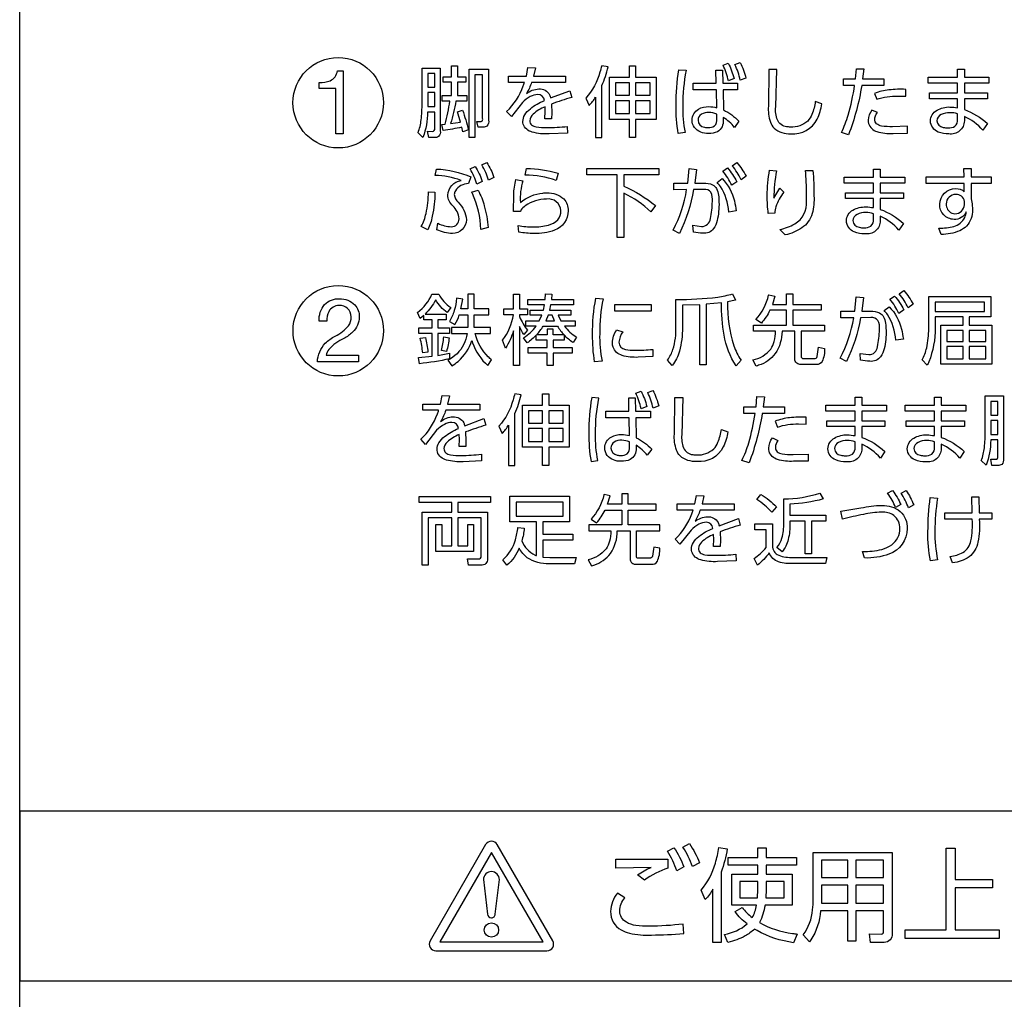
# Model space of a CAD drawing. Extents: x 0 to 12600, y 0 to 8910.
# Drawn here: x 11024 to 11338, y 2225 to 2536 of the extents above; entities that cross this region are included whole.
import ezdxf

# ---------------------------------------------------------------- set-up
doc = ezdxf.new("R2010")
doc.units = 0
doc.header["$LTSCALE"] = 9
doc.layers.add('P004', color=41, linetype='CONTINUOUS')
doc.layers.add('P015', color=111, linetype='CONTINUOUS')

msp = doc.modelspace()

# ---------------------------------------------------------------- linework, layer by layer
at = {"layer": 'P004'}
msp.add_lwpolyline([(11198.167, 1948.474), (11198.167, 1954.474), (11054.167, 1954.474, -0.4142136), (11024.167, 1984.474), (11024.167, 3964.474, -0.4142136), (11054.167, 3994.474), (11198.167, 3994.474), (11198.167, 4000.474), (11390.167, 4000.474), (11390.167, 3994.474), (11534.167, 3994.474, -0.4142136), (11564.167, 3964.474), (11564.167, 1984.474, -0.4142136), (11534.167, 1954.474), (11390.167, 1954.474), (11390.167, 1948.474)], format="xyb", close=True, dxfattribs=at)
at = {"layer": 'P015'}
for points in [[(11564.173, 3826.47), (11564.173, 2284.476), (11024.165, 2284.476), (11024.165, 2230.476), (11564.173, 2230.476), (11564.173, 2284.476), (11024.167, 2284.476), (11024.167, 3826.47)], [(11226.792, 2504.714), (11220.24, 2504.714), (11220.24, 2498.946), (11218.275, 2498.946), (11218.275, 2504.714), (11211.896, 2504.714), (11211.896, 2518.162), (11218.275, 2518.162), (11218.275, 2521.77), (11220.24, 2521.77), (11220.24, 2518.162), (11226.792, 2518.162)], [(11154.044, 2519.29), (11154.044, 2514.97), (11156.276, 2514.97), (11156.276, 2519.29)], [(11213.861, 2516.322), (11213.861, 2512.395), (11218.275, 2512.395), (11218.275, 2516.322)], [(11220.24, 2516.322), (11220.24, 2512.395), (11224.853, 2512.395), (11224.853, 2516.322)], [(11154.044, 2513.25), (11154.044, 2508.785), (11156.276, 2508.785), (11156.276, 2513.25)], [(11213.861, 2510.675), (11213.861, 2506.553), (11218.275, 2506.553), (11218.275, 2510.675)], [(11220.24, 2510.675), (11220.24, 2506.553), (11224.853, 2506.553), (11224.853, 2510.675)], [(11225.167, 2443.64), (11213.633, 2443.64), (11213.633, 2445.798), (11225.167, 2445.798)], [(11331.314, 2446.534), (11315.61, 2446.534), (11315.61, 2443.565), (11331.314, 2443.565)], [(11193.707, 2442.388), (11192.354, 2442.388), (11191.644, 2440.547), (11194.418, 2440.547)], [(11319.289, 2437.5), (11319.289, 2434.02), (11324.519, 2434.02), (11324.519, 2437.5)], [(11331.732, 2437.5), (11326.407, 2437.5), (11326.407, 2434.02), (11331.732, 2434.02)], [(11319.289, 2432.375), (11319.289, 2428.522), (11324.519, 2428.522), (11324.519, 2432.375)], [(11331.732, 2432.375), (11326.407, 2432.375), (11326.407, 2428.522), (11331.732, 2428.522)], [(11192.562, 2413.779), (11199.114, 2413.779), (11199.114, 2400.332), (11192.562, 2400.332), (11192.562, 2394.564), (11190.597, 2394.564), (11190.597, 2400.332), (11184.218, 2400.332), (11184.218, 2413.779), (11190.597, 2413.779), (11190.597, 2417.388), (11192.562, 2417.388)], [(11333.336, 2414.908), (11333.336, 2410.588), (11335.568, 2410.588), (11335.568, 2414.908)], [(11186.183, 2411.939), (11186.183, 2408.013), (11190.597, 2408.013), (11190.597, 2411.939)], [(11197.175, 2411.939), (11192.562, 2411.939), (11192.562, 2408.013), (11197.175, 2408.013)], [(11333.336, 2408.868), (11333.336, 2404.403), (11335.568, 2404.403), (11335.568, 2408.868)], [(11186.183, 2406.292), (11186.183, 2402.171), (11190.597, 2402.171), (11190.597, 2406.292)], [(11197.175, 2406.292), (11192.562, 2406.292), (11192.562, 2402.171), (11197.175, 2402.171)], [(11197.125, 2382.914), (11182.181, 2382.914), (11182.181, 2378.424), (11197.125, 2378.424)], [(11333.84, 2260.077), (11321.927, 2260.077), (11321.927, 2246.674), (11335.94, 2246.674), (11335.94, 2243.996), (11306.035, 2243.996), (11306.035, 2246.674), (11319.115, 2246.674), (11319.115, 2272.703), (11321.927, 2272.703), (11321.927, 2262.789), (11333.84, 2262.789)], [(11174.342, 2271.363), (11157.909, 2242.895), (11190.771, 2242.895)], [(11287.789, 2268.862), (11279.425, 2268.862), (11279.425, 2263.372), (11287.789, 2263.372)], [(11290.373, 2268.862), (11290.373, 2263.372), (11299.193, 2263.372), (11299.193, 2268.862)], [(11259.144, 2259.561), (11259.144, 2262.078), (11253.397, 2262.078), (11253.397, 2256.849), (11259.047, 2256.849)], [(11261.663, 2256.849), (11267.507, 2256.849), (11267.507, 2262.078), (11261.76, 2262.078), (11261.76, 2259.561)], [(11287.789, 2260.917), (11279.425, 2260.917), (11279.425, 2256.881), (11279.393, 2255.204), (11287.789, 2255.204)], [(11290.373, 2260.917), (11290.373, 2255.204), (11299.193, 2255.204), (11299.193, 2260.917)]]:
    msp.add_lwpolyline(points, close=True, dxfattribs=at)
for points in [[(11124.758, 2500.104), (11124.758, 2514.507), (11119.541, 2514.507), (11119.541, 2516.434, 0.1112823), (11122.964, 2517.023, 0.2610298), (11125.325, 2520.204), (11127.168, 2520.204), (11127.168, 2500.104)], [(11158.041, 2501.08, -0.2422159), (11157.504, 2499.286, -0.1816055), (11156.177, 2498.942), (11154.387, 2498.942), (11154.019, 2500.931), (11155.491, 2500.906, 0.5450906), (11156.276, 2501.84), (11156.276, 2507.066), (11153.994, 2507.066, -0.0858486), (11152.548, 2498.992), (11150.976, 2500.463, 0.06377), (11151.975, 2504.582, 0.0305124), (11152.254, 2509.794), (11152.254, 2521.055), (11158.041, 2521.055)], [(11165.111, 2507.632, -0.0358495), (11167.001, 2501.378), (11165.21, 2500.732), (11164.892, 2502.233, -0.0233386), (11158.976, 2501.204), (11158.559, 2503.092), (11159.563, 2503.167, 0.0422885), (11161.085, 2510.53), (11158.628, 2510.53), (11158.628, 2512.295), (11161.675, 2512.295), (11161.675, 2516.566), (11158.976, 2516.566), (11158.976, 2518.306), (11161.675, 2518.306), (11161.675, 2521.716), (11163.54, 2521.716), (11163.54, 2518.306), (11166.165, 2518.306), (11166.165, 2516.566), (11163.54, 2516.566), (11163.54, 2512.295), (11166.558, 2512.295), (11166.558, 2510.53), (11163.048, 2510.53, -0.0317804), (11161.357, 2503.386), (11164.495, 2503.878), (11163.491, 2507.165)], [(11173.433, 2504.49, -0.2532916), (11172.909, 2502.582, -0.1787999), (11171.667, 2502.233), (11170.093, 2502.233), (11169.699, 2504.097), (11170.857, 2504.073, 0.5146285), (11171.531, 2504.52, 0.0650116), (11171.544, 2505.052), (11171.544, 2518.898), (11169.087, 2518.898), (11169.087, 2498.942), (11167.199, 2498.942), (11167.199, 2520.688), (11173.433, 2520.688)], [(11197.952, 2516.492), (11187.129, 2516.492, -0.0489035), (11185.508, 2512.956, -0.1549338), (11189.436, 2514.404, -0.2987993), (11192.844, 2512.541, -0.0523195), (11193.169, 2511.534), (11199.305, 2513.862), (11199.891, 2511.729, 0.022725), (11193.463, 2509.595), (11193.561, 2506.797), (11193.487, 2504.932), (11191.35, 2504.932), (11191.475, 2507.289), (11191.424, 2508.761, 0.0911257), (11187.603, 2506.356, 0.1948749), (11186.563, 2504.291, 0.2246622), (11187.117, 2502.962, 0.1321986), (11188.609, 2502.324, 0.0475773), (11191.991, 2502.134, 0.0277233), (11198.469, 2502.477), (11198.544, 2500.365), (11192.677, 2500.12, -0.0832694), (11187.314, 2500.662, -0.2501522), (11184.452, 2503.217, -0.0665338), (11184.355, 2504.073, -0.1330388), (11184.957, 2506.167, -0.0885379), (11186.725, 2508.128, -0.0684599), (11191.181, 2510.699, 0.3971437), (11189.093, 2512.638, 0.1123256), (11186.723, 2512.001, 0.0807089), (11184.231, 2510.133), (11180.701, 2505.618), (11179.175, 2507.264, 0.1195152), (11184.458, 2515.352, 0.0103651), (11184.872, 2516.492), (11179.815, 2516.492), (11179.815, 2518.455), (11185.459, 2518.455), (11185.976, 2521.204), (11188.332, 2521.106), (11187.716, 2518.455), (11197.952, 2518.455)], [(11207.478, 2498.946), (11209.466, 2498.946), (11209.466, 2515.487, 0.0520108), (11211.504, 2521.424), (11209.441, 2521.77, -0.0150894), (11208.895, 2519.774, -0.1213231), (11204.409, 2511.485), (11205.414, 2509.104, 0.0603336), (11207.478, 2511.803)], [(11235.254, 2509.079, 0.0586548), (11236.015, 2500.514), (11233.832, 2500.22, -0.0487585), (11233.122, 2509.253, -0.0433217), (11234.027, 2520.518), (11236.309, 2520.345, 0.05143)], [(11247.918, 2520.419), (11248.016, 2516.223), (11252.725, 2516.223), (11252.725, 2514.111), (11248.111, 2514.111), (11248.211, 2507.732, -0.0837598), (11253.143, 2504.147), (11251.721, 2502.159, 0.089562), (11248.136, 2505.35), (11248.136, 2504.44, -0.2898572), (11246.291, 2500.806, -0.1182265), (11243.402, 2500.269, -0.2274156), (11238.949, 2502.132, -0.1582978), (11238.198, 2504.49, -0.2723723), (11240.271, 2507.986, -0.1342788), (11243.573, 2508.785, -0.0723529), (11246.077, 2508.418), (11245.953, 2514.111), (11238.566, 2514.111), (11238.566, 2516.223), (11245.904, 2516.223), (11245.805, 2520.419)], [(11249.732, 2522.602, -0.0571344), (11251.572, 2517.694), (11249.757, 2517.009, 0.061939), (11248.062, 2521.965)], [(11253.535, 2522.8, -0.0601658), (11255.375, 2517.868), (11253.56, 2517.202, 0.061876), (11251.866, 2522.159)], [(11276.369, 2506.296, -0.0927433), (11275.019, 2504.193, -0.1966731), (11269.592, 2502.282, -0.0519369), (11268.32, 2502.381, -0.2715518), (11265.372, 2504.55, -0.1151001), (11264.829, 2508.711), (11265.149, 2520.592), (11262.672, 2520.592), (11262.498, 2508.934, 0.1000638), (11263.14, 2503.85, 0.1040469), (11264.312, 2501.946, 0.1910081), (11269.663, 2500.17, 0.3081494), (11278.063, 2504.807, 0.0775267), (11279.505, 2509.67), (11277.443, 2510.43, -0.0593932)], [(11289.957, 2515.508), (11286.377, 2515.508), (11286.377, 2517.596), (11290.23, 2517.596), (11290.524, 2520.832), (11292.905, 2520.762), (11292.512, 2517.596), (11299.263, 2517.596), (11299.263, 2515.508), (11292.218, 2515.508, -0.0512762), (11288.018, 2499.777), (11285.736, 2500.538, 0.0448063), (11287.884, 2506.094, 0.0335005)], [(11314.088, 2504.217, -0.270503), (11316.183, 2507.654, -0.1401368), (11320.273, 2508.662, -0.0413665), (11322.728, 2508.418), (11322.728, 2511.311), (11313.769, 2511.311), (11313.769, 2513.176), (11322.728, 2513.176), (11322.728, 2516.223), (11313.402, 2516.223), (11313.402, 2518.112), (11322.728, 2518.112), (11322.728, 2520.688), (11324.886, 2520.688), (11324.886, 2518.112), (11332.716, 2518.112), (11332.716, 2516.223), (11324.886, 2516.223), (11324.886, 2513.176), (11332.249, 2513.176), (11332.249, 2511.311), (11324.886, 2511.311), (11324.886, 2507.876, -0.0933538), (11332.224, 2503.412), (11330.778, 2501.298, 0.1041219), (11324.886, 2505.669), (11324.886, 2504.267, -0.4586453), (11319.905, 2500.096, -0.1053191), (11316.564, 2500.678, -0.2927248)], [(11303.732, 2512.146), (11306.233, 2512.072), (11306.233, 2514.28, 0.0344288), (11300.889, 2514.119, 0.0677721), (11296.295, 2513.002), (11297.006, 2511.117, -0.0911248)], [(11306.774, 2502.576), (11302.062, 2502.382, -0.0511225), (11298.511, 2502.614, -0.1275304), (11296.95, 2503.29, -0.2251689), (11296.369, 2504.639, -0.16256), (11297.204, 2506.871), (11295.434, 2507.681, 0.1513333), (11294.281, 2504.44, 0.0654465), (11294.388, 2503.455, 0.2537969), (11297.071, 2500.815, 0.0912974), (11302.185, 2500.269), (11306.799, 2500.343)], [(11243.597, 2506.946, 0.1448411), (11241.162, 2506.35, 0.2638409), (11240.137, 2504.465, 0.3762838), (11242.157, 2502.236, 0.0563659), (11243.275, 2502.108, 0.1819821), (11245.338, 2502.67, 0.2588191), (11246.073, 2504.883), (11246.073, 2506.404, 0.1139701)], [(11320.273, 2506.846, 0.1226514), (11317.499, 2506.256, 0.2726184), (11316.151, 2504.291, 0.3571225), (11318.163, 2502.167, 0.0559709), (11319.636, 2502.01, 0.1759612), (11321.909, 2502.574, 0.2534804), (11322.728, 2504.709), (11322.728, 2506.504, 0.0724172)], [(11161.957, 2468.396, -0.1032792), (11156.975, 2469.598), (11157.318, 2471.657, 0.1146026), (11161.563, 2470.553, 0.4374797), (11164.044, 2473.059, 0.1300278), (11163.428, 2475.374, 0.0502334), (11162.055, 2477.205, -0.2015874), (11160.435, 2480.64, -0.3499796), (11164.656, 2485.278, 0.0875075), (11156.388, 2486.9), (11156.88, 2488.913, -0.0913104), (11167.773, 2486.408), (11166.987, 2484.274, 0.237969), (11162.852, 2481.992, 0.1170751), (11162.523, 2480.764, 0.20315), (11163.775, 2478.334, -0.1804243), (11166.351, 2472.785, -0.4120687)], [(11169.175, 2489.748, -0.0567882), (11171.432, 2484.986), (11169.713, 2484.125, 0.0590726), (11167.579, 2488.937)], [(11172.879, 2490.996, -0.0604994), (11175.137, 2486.259), (11173.421, 2485.378, 0.0645419), (11171.283, 2490.21)], [(11185.099, 2486.999), (11185.493, 2489.111, -0.0676805), (11195.555, 2487.561), (11194.943, 2485.234, 0.0888109)], [(11227.581, 2487.048), (11216.539, 2487.048), (11216.539, 2483.439, -0.0612966), (11226.577, 2477.304), (11225.13, 2475.291, 0.0737885), (11216.539, 2481.207), (11216.539, 2467.143), (11214.381, 2467.143), (11214.381, 2487.048), (11204.761, 2487.048), (11204.761, 2489.062), (11227.581, 2489.062)], [(11244.048, 2473.133, 0.0573776), (11244.663, 2478.581, 0.1734177), (11244.146, 2481.516, 0.2755664), (11241.989, 2482.385), (11238.698, 2482.36, -0.0654858), (11234.233, 2468.42), (11232.17, 2469.498, 0.0824335), (11236.49, 2482.36), (11232.419, 2482.336), (11232.419, 2484.423), (11236.833, 2484.423), (11237.301, 2489.037), (11239.633, 2488.814), (11239.041, 2484.423), (11241.84, 2484.423, -0.1335297), (11244.751, 2483.873, -0.1392614), (11245.962, 2482.689, -0.0945288), (11246.63, 2480.596, -0.0346181), (11246.777, 2478.358, -0.064336), (11246.199, 2472.495, -0.0989175), (11245.069, 2469.932, -0.267506), (11241.645, 2468.494, -0.0417411), (11238.627, 2468.837), (11238.504, 2471.02), (11241.253, 2470.628, 0.3981787)], [(11249.475, 2489.256, -0.0617872), (11252.419, 2484.891), (11250.848, 2483.758, 0.0653213), (11248.029, 2488.227)], [(11252.469, 2491, -0.0603751), (11255.391, 2486.631), (11253.821, 2485.527, 0.0634006), (11250.997, 2489.972)], [(11305.973, 2484.423), (11298.143, 2484.423), (11298.143, 2481.376), (11305.506, 2481.376), (11305.506, 2479.512), (11298.143, 2479.512), (11298.143, 2476.077, -0.0933565), (11305.481, 2471.612), (11304.033, 2469.498, 0.1042504), (11298.143, 2473.869), (11298.143, 2472.467, -0.4586453), (11293.161, 2468.296, -0.1053386), (11289.819, 2468.878, -0.292701), (11287.344, 2472.418, -0.2705502), (11289.439, 2475.854, -0.140095), (11293.529, 2476.862, -0.0413906), (11295.985, 2476.618), (11295.985, 2479.512), (11287.026, 2479.512), (11287.026, 2481.376), (11295.985, 2481.376), (11295.985, 2484.423), (11286.659, 2484.423), (11286.659, 2486.313), (11295.985, 2486.313), (11295.985, 2488.888), (11298.143, 2488.888), (11298.143, 2486.313), (11305.973, 2486.313)], [(11317.04, 2477.697, -0.4099831), (11322.121, 2482.678, -0.2088926), (11324.87, 2481.699), (11324.845, 2484.348), (11312.744, 2484.348), (11312.744, 2486.387), (11324.82, 2486.387), (11324.771, 2489.136), (11327.028, 2489.136), (11327.028, 2486.387), (11333.456, 2486.387), (11333.456, 2484.348), (11327.028, 2484.348), (11327.028, 2479.416), (11327.346, 2477.796), (11327.495, 2475.906, -0.1946559), (11325.605, 2470.776, -0.0895947), (11323.425, 2469.286, -0.105177), (11317.482, 2468.076), (11316.795, 2470.139, 0.0787222), (11321.557, 2470.673, 0.2118444), (11325.024, 2473.438, 0.0755671), (11325.481, 2475.242, -0.313771), (11321.604, 2472.888, -0.4172713)], [(11247.234, 2483.398, 0.0418411), (11246.16, 2484.642), (11247.756, 2485.87, -0.1419403), (11251.671, 2478.754, -0.0312698), (11252.299, 2475.56), (11249.893, 2475.216, 0.1296923)], [(11264.271, 2479.636), (11266.136, 2482.778), (11267.414, 2481.55, 0.0766818), (11264.864, 2476.893, 0.0805415), (11264.54, 2474.898), (11262.482, 2474.774, -0.0308703), (11262.139, 2480.421, -0.0492013), (11262.9, 2488.57), (11265.132, 2488.347, 0.0534805)], [(11276.69, 2488.47, -0.0195369), (11277.009, 2480.397, -0.0810094), (11276.456, 2474.729, -0.1762866), (11273.153, 2470.178, -0.0956005), (11267.856, 2467.953), (11266.161, 2469.623, 0.0713786), (11270.899, 2471.441, 0.2930941), (11274.645, 2478.671, 0.0196039), (11274.678, 2480.958, 0.0102641), (11274.359, 2488.47)], [(11197.365, 2479.409, -0.1889221), (11198.747, 2475.638, -0.3212123), (11194.447, 2469.453, -0.1014987), (11187.824, 2468.42, -0.0377412), (11183.111, 2468.763), (11182.867, 2470.925, 0.0463031), (11187.65, 2470.482, 0.072792), (11192.46, 2471.069, 0.1326673), (11195.455, 2472.765, 0.1870815), (11196.415, 2475.663, 0.4485953), (11191.875, 2479.342, 0.1531102), (11185.122, 2477.222, 0.0717223), (11183.677, 2475.808), (11183.553, 2475.365), (11181.371, 2475.44), (11181.469, 2480.69, -0.0569652), (11182.106, 2485.601), (11184.314, 2485.209, 0.0843896), (11183.553, 2478.312, -0.1459198), (11190.674, 2481.269, -0.0245637), (11191.995, 2481.33, -0.1998859)], [(11154.3, 2481.67), (11156.363, 2481.501, -0.0462395), (11155.52, 2473.893, -0.0621661), (11154.102, 2469.574), (11152.019, 2470.628, 0.0660717), (11153.523, 2474.746, 0.0533203)], [(11168.28, 2481.132, 0.0091042), (11168.042, 2481.55), (11170.08, 2482.137, -0.0643986), (11172.068, 2477.205, -0.0419786), (11173.321, 2470.284), (11171.015, 2469.693, 0.0939394)], [(11324.919, 2477.528), (11324.919, 2478.606, 0.3853231), (11322.17, 2480.838, 0.4094216), (11319.103, 2477.796, 0.292727), (11320.915, 2474.834, 0.0800774), (11321.901, 2474.679, 0.3955825)], [(11295.985, 2472.91), (11295.985, 2474.704, 0.0726129), (11293.529, 2475.047, 0.122661), (11290.755, 2474.457, 0.2724808), (11289.407, 2472.492, 0.3570926), (11291.42, 2470.367, 0.0559683), (11292.893, 2470.21, 0.1759664), (11295.165, 2470.774, 0.2534565)], [(11159.964, 2440.89), (11157.309, 2440.89), (11157.309, 2438.336), (11160.944, 2438.336), (11160.944, 2436.521), (11157.309, 2436.521), (11157.309, 2429.601), (11160.968, 2430.287), (11161.043, 2428.497, -0.0286729), (11151.398, 2426.926), (11151.101, 2428.889), (11155.446, 2429.357), (11155.446, 2436.521), (11151.275, 2436.521), (11151.275, 2438.336), (11155.446, 2438.336), (11155.446, 2440.89), (11152.771, 2440.89), (11152.771, 2442.288), (11151.667, 2441.358), (11150.807, 2443.293, 0.1384814), (11155.395, 2449.064), (11157.603, 2449.064, 0.1400449), (11161.431, 2444.868), (11160.253, 2443.198, -0.1028388), (11156.599, 2447.224, -0.0678675), (11153.213, 2442.706), (11159.964, 2442.706)], [(11168.869, 2444.4), (11168.869, 2449.114), (11166.855, 2449.114), (11166.855, 2444.4), (11164.598, 2444.4), (11165.19, 2447.518), (11163.251, 2447.787, -0.0486872), (11162.487, 2443.85, -0.0709964), (11160.968, 2440.398), (11162.684, 2439.444, 0.0919632), (11164.037, 2442.512), (11166.855, 2442.512), (11166.855, 2439.32), (11166.83, 2438.484), (11161.68, 2438.484), (11161.68, 2436.57), (11166.612, 2436.57, -0.0690378), (11165.498, 2432.999, -0.1597771), (11160.476, 2428.054), (11161.704, 2426.289, 0.0464447), (11163.753, 2427.68, 0.1411519), (11168.059, 2434.313, 0.0073161), (11168.318, 2433.622, 0.1304291), (11173.214, 2426.334), (11174.413, 2428.154, -0.0224091), (11173.351, 2429.114, -0.132247), (11169.162, 2436.57), (11174.019, 2436.57), (11174.019, 2438.484), (11168.844, 2438.484), (11168.869, 2439.32), (11168.869, 2442.512), (11173.532, 2442.512), (11173.532, 2444.4)], [(11184.649, 2436.227, -0.0535784), (11183.276, 2438.828), (11183.276, 2426.36), (11181.337, 2426.36), (11181.337, 2437.431, -0.0750354), (11178.787, 2431.878), (11177.877, 2434.384, 0.1198934), (11181.337, 2442.512), (11178.295, 2442.512), (11178.295, 2444.376), (11181.337, 2444.376), (11181.337, 2449.109), (11183.276, 2449.109), (11183.276, 2444.376), (11185.851, 2444.376), (11185.851, 2442.512), (11183.276, 2442.512), (11183.276, 2441.945, 0.0741157), (11185.827, 2437.6)], [(11200.429, 2445.674), (11193.189, 2445.674), (11192.822, 2444.008), (11199.668, 2444.008), (11199.668, 2442.388), (11195.546, 2442.388), (11196.456, 2440.547), (11201.045, 2440.547), (11201.045, 2438.902), (11197.584, 2438.902, 0.1030734), (11201.413, 2435.442), (11200.309, 2433.672, -0.0627596), (11197.509, 2436.104), (11197.509, 2434.433), (11194.025, 2434.433), (11194.025, 2432.076), (11200.011, 2432.076), (11200.011, 2430.262), (11194.025, 2430.262), (11194.025, 2426.36), (11192.085, 2426.36), (11192.085, 2430.262), (11186.025, 2430.262), (11186.025, 2432.076), (11192.085, 2432.076), (11192.085, 2434.433), (11188.626, 2434.433), (11188.626, 2436.029, -0.057041), (11185.707, 2433.574), (11184.599, 2435.219, 0.09454), (11188.551, 2438.902), (11185.29, 2438.902), (11185.29, 2440.547), (11189.581, 2440.547), (11190.366, 2442.388), (11186.687, 2442.388), (11186.687, 2444.008), (11190.883, 2444.008), (11191.226, 2445.674), (11185.951, 2445.674), (11185.951, 2447.344), (11191.446, 2447.344), (11191.52, 2449.134), (11193.603, 2449.109), (11193.458, 2447.344), (11200.429, 2447.344)], [(11252.216, 2426.265, -0.1084395), (11248.411, 2436.014, -0.0485538), (11247.578, 2446.34), (11242.646, 2445.848), (11242.646, 2426.583), (11240.633, 2426.583), (11240.633, 2445.724), (11235.134, 2445.53), (11235.134, 2438.484, -0.0659232), (11234.175, 2430.928, -0.1115835), (11231.869, 2426.36), (11230.422, 2428.104, 0.0803923), (11232.121, 2431.46, 0.0845041), (11233.071, 2438.729), (11233.071, 2447.394, 0.0342824), (11246.377, 2448.156, 0.0361167), (11251.088, 2449.184), (11252.018, 2447.171), (11249.541, 2446.608, 0.0801834), (11251.484, 2432.682, 0.0576742), (11253.788, 2428.054)], [(11270.94, 2428.468), (11270.94, 2437.331), (11266.843, 2437.331, -0.1505309), (11264.687, 2430.146, -0.1526388), (11259.411, 2426.43, -0.0134249), (11258.621, 2426.162), (11257.566, 2428.125, 0.1694626), (11263.26, 2431.587, 0.0873967), (11264.382, 2434.005, 0.0630653), (11264.805, 2437.331), (11257.76, 2437.331), (11257.76, 2439.221), (11268.265, 2439.221), (11268.265, 2443.934), (11262.966, 2443.934, -0.0685091), (11260.266, 2439.882), (11258.497, 2441.036, 0.1284927), (11262.589, 2448.758, 0.0015816), (11262.623, 2448.891), (11264.561, 2448.448), (11263.776, 2445.822), (11268.265, 2445.822), (11268.265, 2449.16), (11270.304, 2449.16), (11270.304, 2445.822), (11279.262, 2445.822), (11279.262, 2443.934), (11270.304, 2443.934), (11270.304, 2439.221), (11280.415, 2439.221), (11280.415, 2437.331), (11272.979, 2437.331), (11272.979, 2429.229, 0.53993), (11273.565, 2428.617), (11277.025, 2428.617, 0.4284937), (11278.059, 2429.278, 0.0238926), (11278.452, 2432.176), (11280.415, 2431.784, -0.1125182), (11279.594, 2427.65, -0.3203289), (11277.74, 2426.678), (11272.928, 2426.678, -0.460798)], [(11290.478, 2448.254), (11292.81, 2448.03), (11292.218, 2443.64), (11295.017, 2443.64, -0.1335297), (11297.928, 2443.09, -0.1392614), (11299.139, 2441.906, -0.0945288), (11299.807, 2439.813, -0.0346181), (11299.953, 2437.575, -0.0643145), (11299.376, 2431.712, -0.0989012), (11298.247, 2429.148, -0.2675555), (11294.823, 2427.711, -0.0417697), (11291.805, 2428.054), (11291.681, 2430.237), (11294.43, 2429.844, 0.3981787), (11297.225, 2432.35, 0.0573722), (11297.84, 2437.799, 0.1733777), (11297.323, 2440.733, 0.2755952), (11295.167, 2441.602), (11291.875, 2441.577, -0.0654869), (11287.411, 2427.636), (11285.347, 2428.716, 0.0824348), (11289.668, 2441.577), (11285.595, 2441.553), (11285.595, 2443.64), (11290.01, 2443.64)], [(11302.653, 2448.473, -0.0616557), (11305.596, 2444.108), (11304.025, 2442.975, 0.0653797), (11301.206, 2447.444)], [(11305.646, 2450.218, -0.0604069), (11308.569, 2445.848), (11306.997, 2444.744, 0.0635897), (11304.174, 2449.188)], [(11333.646, 2426.802), (11317.375, 2426.802), (11317.375, 2439.221), (11324.519, 2439.221), (11324.519, 2441.846), (11315.61, 2441.846), (11315.61, 2438.336, -0.0949588), (11313.594, 2427.528, -0.0200416), (11313.054, 2426.483), (11311.483, 2428.128, 0.0691365), (11312.893, 2432.007, 0.0528314), (11313.571, 2438.117), (11313.571, 2448.299), (11333.304, 2448.299), (11333.304, 2441.846), (11326.407, 2441.846), (11326.407, 2439.221), (11333.646, 2439.221)], [(11132.269, 2441.837, -0.2150947), (11130.131, 2436.984, -0.0488386), (11127.396, 2434.95, 0.1203142), (11122.58, 2431.443, 0.1214737), (11121.757, 2429.646), (11132.071, 2429.646), (11132.071, 2427.521), (11118.949, 2427.521, -0.1795346), (11121.444, 2433.435, -0.0644752), (11124.588, 2435.744, 0.1094577), (11128.833, 2439.029, 0.1705209), (11129.719, 2441.866, 0.4137597), (11125.837, 2445.496, 0.2862722), (11122.549, 2443.49, 0.1299932), (11121.926, 2440.506), (11119.515, 2440.506, -0.1996434), (11121.228, 2445.768, -0.2139556), (11125.977, 2447.621, -0.2015602), (11130.883, 2445.692, -0.1931821)], [(11208.8, 2436.472, 0.0578186), (11209.561, 2427.761), (11207.18, 2427.567, -0.0414144), (11206.543, 2436.129, -0.0525127), (11207.573, 2447.787), (11209.904, 2447.588, 0.0580791)], [(11300.933, 2445.087, -0.141901), (11304.848, 2437.971, -0.0312612), (11305.477, 2434.776), (11303.071, 2434.433, 0.1295408), (11300.411, 2442.615, 0.0418337), (11299.338, 2443.859)], [(11190.809, 2438.902), (11195.348, 2438.902, 0.0544306), (11197.485, 2436.129), (11194.025, 2436.129), (11194.025, 2437.918), (11192.085, 2437.918), (11192.085, 2436.129), (11188.725, 2436.129, 0.0528582)], [(11159.154, 2435.466), (11160.87, 2435.194, -0.0513447), (11160.013, 2430.828), (11158.439, 2431.097, 0.0406993)], [(11214.936, 2433.747, 0.3804464), (11216.985, 2431.502, 0.0620047), (11220.066, 2431.221, 0.0273786), (11225.684, 2431.515), (11225.684, 2429.208), (11221.045, 2428.989, -0.0841137), (11215.976, 2429.554, -0.2407981), (11213.051, 2432.223, -0.0693958), (11212.872, 2433.552, -0.1361059), (11214.175, 2437.674), (11216.163, 2437.062, 0.1456553)], [(11153.312, 2435.268, -0.0352441), (11154.122, 2430.654), (11152.452, 2430.386, 0.0441901), (11151.667, 2435.025)], [(11172.56, 2407.347, 0.022574), (11166.132, 2405.213), (11166.231, 2402.415), (11166.157, 2400.55), (11164.02, 2400.55), (11164.143, 2402.907), (11164.094, 2404.378, 0.0912594), (11160.272, 2401.974, 0.1949025), (11159.232, 2399.909, 0.2247089), (11159.787, 2398.58, 0.1321615), (11161.279, 2397.942, 0.0475655), (11164.661, 2397.752, 0.0277393), (11171.138, 2398.095), (11171.213, 2395.982), (11165.347, 2395.738, -0.0832694), (11159.984, 2396.28, -0.2501522), (11157.122, 2398.835, -0.0665338), (11157.025, 2399.691, -0.1330343), (11157.627, 2401.785, -0.0885295), (11159.395, 2403.746, -0.0684321), (11163.849, 2406.317, 0.3981234), (11161.763, 2408.256, 0.112329), (11159.391, 2407.619, 0.0807272), (11156.9, 2405.751), (11153.37, 2401.236), (11151.845, 2402.882, 0.1195342), (11157.127, 2410.97, 0.0103561), (11157.541, 2412.11), (11152.485, 2412.11), (11152.485, 2414.073), (11158.128, 2414.073), (11158.645, 2416.822), (11161.002, 2416.722), (11160.386, 2414.073), (11170.622, 2414.073), (11170.622, 2412.11), (11159.798, 2412.11, -0.0486751), (11158.178, 2408.574, -0.1550013), (11162.106, 2410.022, -0.2987121), (11165.514, 2408.159, -0.0523558), (11165.839, 2407.152), (11171.973, 2409.48)], [(11181.763, 2417.388, -0.0150894), (11181.217, 2415.392, -0.1213231), (11176.731, 2407.103), (11177.737, 2404.721, 0.0596267), (11179.8, 2407.421), (11179.8, 2394.564), (11181.788, 2394.564), (11181.788, 2411.105, 0.0520108), (11183.826, 2417.042)], [(11221.959, 2418.22, -0.0568912), (11223.799, 2413.312), (11221.983, 2412.626, 0.0621309), (11220.289, 2417.583)], [(11225.762, 2418.418, -0.0598136), (11227.602, 2413.486), (11225.787, 2412.82, 0.0620472), (11224.092, 2417.777)], [(11337.333, 2416.673), (11337.333, 2396.697, -0.2421532), (11336.796, 2394.904, -0.1816646), (11335.47, 2394.56), (11333.679, 2394.56), (11333.311, 2396.548), (11334.783, 2396.524, 0.5458165), (11335.568, 2397.458), (11335.568, 2402.684), (11333.287, 2402.684, -0.0858562), (11331.84, 2394.61), (11330.269, 2396.081, 0.063694), (11331.267, 2400.2, 0.0304884), (11331.546, 2405.412), (11331.546, 2416.673)], [(11208.536, 2415.963), (11206.254, 2416.136, 0.0433582), (11205.348, 2404.87, 0.0488605), (11206.059, 2395.838), (11208.242, 2396.13, -0.0587628), (11207.481, 2404.697, -0.05143)], [(11220.144, 2416.037), (11220.243, 2411.841), (11224.952, 2411.841), (11224.952, 2409.728), (11220.338, 2409.728), (11220.438, 2403.35, -0.0836846), (11225.37, 2399.765), (11223.948, 2397.777, 0.089562), (11220.363, 2400.968), (11220.363, 2400.058, -0.2898572), (11218.518, 2396.424, -0.1182265), (11215.629, 2395.887, -0.2274397), (11211.176, 2397.75, -0.1582713), (11210.425, 2400.108, -0.2723723), (11212.499, 2403.604, -0.1342788), (11215.8, 2404.403, -0.0722544), (11218.304, 2404.035), (11218.181, 2409.728), (11210.793, 2409.728), (11210.793, 2411.841), (11218.131, 2411.841), (11218.032, 2416.037)], [(11238.414, 2397.999, 0.0519489), (11239.686, 2397.9, 0.1966484), (11245.112, 2399.811, 0.0927367), (11246.462, 2401.914, 0.0594244), (11247.537, 2406.048), (11249.6, 2405.288, -0.077472), (11248.157, 2400.425, -0.3081146), (11239.757, 2395.787, -0.1910645), (11234.406, 2397.563, -0.1040425), (11233.235, 2399.466, -0.1000154), (11232.593, 2404.552), (11232.765, 2416.21), (11235.242, 2416.21), (11234.924, 2404.329, 0.115074), (11235.467, 2400.168, 0.2715529)], [(11261.253, 2416.379), (11260.861, 2413.214), (11267.612, 2413.214), (11267.612, 2411.126), (11260.568, 2411.126, -0.0512724), (11256.367, 2395.395), (11254.086, 2396.156, 0.0447768), (11256.233, 2401.712, 0.0334946), (11258.306, 2411.126), (11254.727, 2411.126), (11254.727, 2413.214), (11258.579, 2413.214), (11258.873, 2416.45)], [(11290.098, 2416.305), (11292.255, 2416.305), (11292.255, 2413.73), (11300.085, 2413.73), (11300.085, 2411.841), (11292.255, 2411.841), (11292.255, 2408.794), (11299.619, 2408.794), (11299.619, 2406.929), (11292.255, 2406.929), (11292.255, 2403.494, -0.0934282), (11299.593, 2399.028), (11298.146, 2396.916, 0.104304), (11292.255, 2401.286), (11292.255, 2399.885, -0.4585602), (11287.274, 2395.713, -0.1053568), (11283.932, 2396.295, -0.2927478), (11281.458, 2399.835, -0.2704792), (11283.553, 2403.272, -0.1401505), (11287.641, 2404.28, -0.0424208), (11290.098, 2404.035), (11290.098, 2406.929), (11281.139, 2406.929), (11281.139, 2408.794), (11290.098, 2408.794), (11290.098, 2411.841), (11280.771, 2411.841), (11280.771, 2413.73), (11290.098, 2413.73)], [(11317.531, 2413.73), (11325.361, 2413.73), (11325.361, 2411.841), (11317.531, 2411.841), (11317.531, 2408.794), (11324.894, 2408.794), (11324.894, 2406.929), (11317.531, 2406.929), (11317.531, 2403.494, -0.0933733), (11324.87, 2399.028), (11323.423, 2396.916, 0.1042797), (11317.531, 2401.286), (11317.531, 2399.885, -0.4585602), (11312.55, 2395.713, -0.1053586), (11309.209, 2396.295, -0.2926865), (11306.733, 2399.835, -0.270503), (11308.829, 2403.272, -0.1401368), (11312.918, 2404.28, -0.0423998), (11315.373, 2404.035), (11315.373, 2406.929), (11306.415, 2406.929), (11306.415, 2408.794), (11315.373, 2408.794), (11315.373, 2411.841), (11306.047, 2411.841), (11306.047, 2413.73), (11315.373, 2413.73), (11315.373, 2416.305), (11317.531, 2416.305)], [(11272.081, 2407.764), (11274.582, 2407.69), (11274.582, 2409.898, 0.0344288), (11269.238, 2409.737, 0.0677721), (11264.643, 2408.62), (11265.355, 2406.735, -0.091103)], [(11212.364, 2400.083, 0.3763843), (11214.384, 2397.854, 0.0562757), (11215.502, 2397.726, 0.1819821), (11217.565, 2398.288, 0.2588191), (11218.301, 2400.501), (11218.301, 2402.022, 0.1136799), (11215.824, 2402.564, 0.1448411), (11213.389, 2401.968, 0.2638409)], [(11262.738, 2399.073, -0.0654465), (11262.631, 2400.058, -0.1514502), (11263.784, 2403.299), (11265.553, 2402.489, 0.16256), (11264.718, 2400.257, 0.2251689), (11265.299, 2398.908, 0.1275304), (11266.86, 2398.232, 0.0511225), (11270.411, 2398), (11275.124, 2398.193), (11275.148, 2395.961), (11270.535, 2395.887, -0.0912974), (11265.421, 2396.433, -0.2537969)], [(11287.641, 2402.464, 0.1226701), (11284.868, 2401.874, 0.2725916), (11283.521, 2399.909, 0.3571225), (11285.533, 2397.785, 0.0559709), (11287.005, 2397.628, 0.175914), (11289.278, 2398.191, 0.2535662), (11290.098, 2400.327), (11290.098, 2402.121, 0.0728663)], [(11315.373, 2400.327), (11315.373, 2402.121, 0.0729126), (11312.918, 2402.464, 0.1226514), (11310.144, 2401.874, 0.2726184), (11308.796, 2399.909, 0.3571225), (11310.809, 2397.785, 0.0559709), (11312.281, 2397.628, 0.175914), (11314.554, 2398.191, 0.2535662)], [(11225.618, 2365.683, -0.4284937), (11224.584, 2365.022), (11221.124, 2365.022, -0.53993), (11220.537, 2365.634), (11220.537, 2373.736), (11227.974, 2373.736), (11227.974, 2375.626), (11217.863, 2375.626), (11217.863, 2380.338), (11226.821, 2380.338), (11226.821, 2382.228), (11217.863, 2382.228), (11217.863, 2385.564), (11215.824, 2385.564), (11215.824, 2382.228), (11211.335, 2382.228), (11212.119, 2384.853), (11210.181, 2385.296, -0.0015822), (11210.148, 2385.162, -0.1285537), (11206.055, 2377.44), (11207.825, 2376.287, 0.0685091), (11210.525, 2380.338), (11215.824, 2380.338), (11215.824, 2375.626), (11205.319, 2375.626), (11205.319, 2373.736), (11212.364, 2373.736, -0.063067), (11211.941, 2370.41, -0.0873815), (11210.819, 2367.992, -0.169482), (11205.125, 2364.53), (11206.179, 2362.566, 0.0134249), (11206.97, 2362.835, 0.1526388), (11212.245, 2366.55, 0.1505309), (11214.402, 2373.736), (11218.499, 2373.736), (11218.499, 2364.873, 0.460798), (11220.487, 2363.082), (11225.299, 2363.082, 0.3202802), (11227.153, 2364.054, 0.112501), (11227.974, 2368.188), (11226.011, 2368.581, -0.0238926)], [(11258.852, 2383.725), (11260.151, 2385.32, -0.0647472), (11265.086, 2381.368), (11263.635, 2379.672, 0.0593579)], [(11280.792, 2376.828), (11276.252, 2376.828), (11276.252, 2366.398), (11274.239, 2366.398), (11274.239, 2376.828), (11269.381, 2376.828), (11269.381, 2376.138, -0.0661463), (11268.797, 2370.928, -0.1057718), (11266.926, 2367.084), (11265.231, 2368.412, 0.1002303), (11266.829, 2371.428, 0.0745599), (11267.418, 2376.164), (11267.418, 2383.923, 0.0794737), (11278.853, 2385.762), (11279.982, 2383.898, -0.0605491), (11269.381, 2382.228), (11269.381, 2378.718), (11280.792, 2378.718)], [(11301.996, 2386.618, -0.0586962), (11304.671, 2382.08), (11302.975, 2381.148, 0.0655525), (11300.474, 2385.688)], [(11306.341, 2386.618, -0.0573489), (11308.771, 2381.96), (11307.077, 2381.025, 0.0687089), (11304.745, 2385.762)], [(11171.06, 2365.662), (11171.06, 2377.883), (11163.648, 2377.883), (11163.648, 2368.924), (11166.815, 2368.924), (11166.815, 2375.7), (11168.654, 2375.7), (11168.654, 2367.134), (11156.682, 2367.134), (11156.682, 2375.7), (11158.521, 2375.7), (11158.521, 2368.924), (11161.734, 2368.924), (11161.734, 2377.883), (11154.251, 2377.883), (11154.251, 2362.79), (11152.237, 2362.79), (11152.237, 2379.698), (11161.734, 2379.698), (11161.734, 2382.79), (11151.282, 2382.79), (11151.282, 2384.655), (11174.053, 2384.655), (11174.053, 2382.79), (11163.648, 2382.79), (11163.648, 2379.698), (11173.074, 2379.698), (11173.074, 2364.753, -0.4660541), (11171.035, 2362.79), (11167.058, 2362.79), (11166.715, 2364.852), (11170.2, 2364.827, 0.5281343)], [(11199.139, 2376.585), (11190.672, 2376.585), (11190.672, 2372.632), (11200.243, 2372.632), (11200.243, 2370.743), (11190.672, 2370.743), (11190.672, 2365.39), (11192.979, 2365.196), (11201.273, 2365.196), (11200.735, 2363.231), (11192.731, 2363.231, -0.1549571), (11185.733, 2365.186, -0.108312), (11183.185, 2368.214, -0.1290029), (11179.283, 2362.814), (11177.935, 2364.509, 0.1547825), (11181.991, 2370.884, 0.0429115), (11182.793, 2374.84), (11184.781, 2374.547, -0.0536801), (11183.995, 2370.5, 0.1722905), (11188.243, 2366.004, 0.0172753), (11188.634, 2365.857), (11188.634, 2376.585), (11180.167, 2376.585), (11180.167, 2384.753), (11199.139, 2384.753)], [(11251.609, 2380.313), (11240.786, 2380.313, -0.0488367), (11239.165, 2376.779, -0.1549338), (11243.093, 2378.226, -0.2987369), (11246.501, 2376.364, -0.0523267), (11246.826, 2375.357), (11252.961, 2377.684), (11253.548, 2375.552, 0.0226504), (11247.12, 2373.418), (11247.218, 2370.62), (11247.144, 2368.755), (11245.007, 2368.755), (11245.131, 2371.112), (11245.081, 2372.583, 0.0912185), (11241.26, 2370.179, 0.1948882), (11240.22, 2368.114, 0.2246622), (11240.774, 2366.784, 0.1321986), (11242.266, 2366.147, 0.0475773), (11245.647, 2365.956, 0.0279506), (11252.126, 2366.3), (11252.201, 2364.186), (11246.334, 2363.943, -0.0832452), (11240.971, 2364.484, -0.2501329), (11238.109, 2367.039, -0.0665505), (11238.012, 2367.894, -0.1330143), (11238.614, 2369.99, -0.0885496), (11240.382, 2371.95, -0.0684792), (11244.837, 2374.522, 0.3971437), (11242.749, 2376.461, 0.1123256), (11240.379, 2375.824, 0.0807089), (11237.888, 2373.956), (11234.358, 2369.441), (11232.831, 2371.086, 0.1195936), (11238.115, 2379.173, 0.0103658), (11238.529, 2380.313), (11233.472, 2380.313), (11233.472, 2382.278), (11239.116, 2382.278), (11239.633, 2385.027), (11241.989, 2384.927), (11241.373, 2382.278), (11251.609, 2382.278)], [(11313.311, 2373.389, -0.0335169), (11314.046, 2384.312), (11316.378, 2384.166, 0.0403489), (11315.519, 2373.513, 0.0565659), (11316.378, 2364.504), (11314.071, 2364.212, -0.0538436)], [(11333.609, 2377.415), (11329.657, 2377.415, -0.0660407), (11329.215, 2370.146, -0.1753644), (11326.397, 2365.431, -0.138809), (11321.166, 2363.6), (11320.355, 2365.608, 0.0986587), (11324.414, 2366.84, 0.2249747), (11326.959, 2370.592, 0.0684382), (11327.4, 2377.415), (11318.635, 2377.415), (11318.635, 2379.479), (11327.375, 2379.479), (11327.276, 2384.535), (11329.533, 2384.535), (11329.632, 2379.479), (11333.609, 2379.503)], [(11302.471, 2378.631, 0.1669114), (11298.511, 2379.677, 0.0418286), (11292.777, 2378.96, 0.0122002), (11286.141, 2377.469), (11285.6, 2379.946), (11291.933, 2381.025, -0.0537875), (11298.66, 2381.835, -0.1776259), (11304.465, 2379.91, -0.2184107), (11306.733, 2374.473, -0.3149987), (11300.892, 2366.324, -0.0981579), (11293.087, 2365.096), (11292.499, 2367.208, 0.0687483), (11298.593, 2367.809, 0.0932193), (11301.776, 2369.296, 0.237013), (11304.377, 2374.448, 0.2360788)], [(11265.788, 2365.94, 0.1098578), (11270.361, 2365.294), (11281.11, 2365.294), (11280.692, 2363.331), (11270.436, 2363.331, -0.0953944), (11265.758, 2363.865, -0.233764), (11262.8, 2366.741, -0.0706182), (11258.996, 2362.839), (11257.943, 2364.951, 0.0669205), (11261.771, 2368.386), (11261.771, 2374.055), (11258.161, 2374.055), (11258.161, 2375.969), (11263.833, 2375.969), (11263.833, 2369.024, 0.3172844)], [(11174.342, 2274.91, 0.2631812), (11172.494, 2273.836), (11154.834, 2243.252, 0.2638438), (11154.834, 2241.118, 0.2634678), (11156.682, 2240.043), (11192.011, 2240.043, 0.2627134), (11193.859, 2241.118, 0.2620403), (11193.855, 2243.252), (11176.19, 2273.836, 0.2634375)], [(11232.407, 2272.864, -0.0624844), (11235.603, 2266.728), (11233.375, 2265.501, 0.0651864), (11230.341, 2271.731)], [(11237.348, 2274.186, -0.0635792), (11240.544, 2268.052), (11238.315, 2266.824, 0.0683112), (11235.282, 2273.058)], [(11244.84, 2259.627, -0.067741), (11242.419, 2256.398), (11241.061, 2259.366, 0.1148661), (11245.625, 2267.958, 0.0373674), (11246.712, 2272.898), (11249.426, 2272.48, -0.0512736), (11247.456, 2265.112), (11247.456, 2242.668), (11244.84, 2242.668)], [(11271.415, 2267.279), (11261.76, 2267.279), (11261.76, 2264.402), (11270.124, 2264.402), (11270.124, 2254.554), (11261.438, 2254.554, -0.0877866), (11259.629, 2249.064, 0.0995553), (11270.172, 2245.581, 0.0095672), (11271.705, 2245.384), (11270.51, 2242.606, -0.0941468), (11258.883, 2246.475, -0.0075672), (11258.046, 2246.963, -0.0742963), (11255.091, 2244.758, -0.066405), (11249.618, 2242.668), (11248.52, 2245.223, 0.1264501), (11255.754, 2248.58, -0.0783595), (11251.913, 2252.52), (11254.109, 2253.843, 0.0601035), (11257.368, 2250.614, 0.0810082), (11258.757, 2254.554), (11250.846, 2254.554), (11250.846, 2264.402), (11259.144, 2264.402), (11259.144, 2267.279), (11249.684, 2267.279), (11249.684, 2269.701), (11259.144, 2269.701), (11259.144, 2272.769), (11261.76, 2272.769), (11261.76, 2269.701), (11271.415, 2269.701)], [(11294.993, 2242.734), (11294.67, 2245.418), (11298.449, 2245.384, 0.4587618), (11299.193, 2246.256), (11299.193, 2252.781), (11290.373, 2252.781), (11290.373, 2243.09), (11287.789, 2243.09), (11287.789, 2252.781), (11279.133, 2252.781, -0.1253171), (11276.07, 2243.547, -0.0106063), (11275.614, 2242.895), (11273.577, 2245.095, 0.1384797), (11276.577, 2253.064, 0.0299446), (11276.775, 2256.46), (11276.775, 2271.38), (11301.905, 2271.38), (11301.905, 2245.48, -0.4421044), (11299.353, 2242.734)], [(11230.533, 2269.214), (11230.533, 2266.341, 0.0809062), (11223.042, 2262.528), (11220.847, 2264.207, -0.0632793), (11225.207, 2266.568), (11213.937, 2266.307), (11213.967, 2269.247, 0.0014867)], [(11171.804, 2262.706), (11173.131, 2251.734, 0.3914482), (11174.342, 2250.519, 0.414231), (11175.558, 2251.734), (11176.885, 2262.706, 0.3931145), (11174.342, 2265.245, 0.4142445)], [(11235.54, 2245.512), (11235.409, 2248.547, -0.0320374), (11224.431, 2247.902, -0.0343088), (11220.341, 2248.104, -0.0970244), (11217.294, 2249.13, -0.2639918), (11215.163, 2252.715, -0.1670186), (11216.81, 2256.944), (11214.451, 2258.394, 0.1721156), (11212.29, 2252.553, 0.2763806), (11215.615, 2246.674, 0.0680047), (11218.296, 2245.624, 0.0656807), (11225.301, 2245.062, 0.0216263)]]:
    msp.add_lwpolyline(points, format="xyb", close=True, dxfattribs=at)
for centre, radius in [((11125.568, 2510.034), 14.399), ((11125.572, 2437.448), 14.398), ((11174.342, 2246.65), 2.274)]:
    msp.add_circle(centre, radius, dxfattribs=at)

doc.saveas('drawing.dxf')
